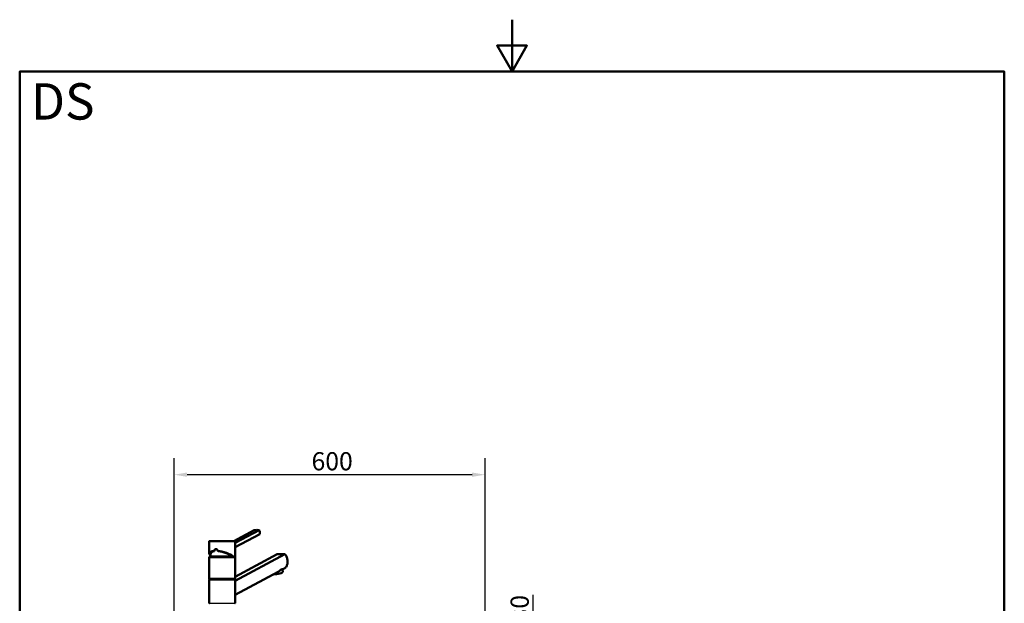
# Paper-space layout 'DS_2' of a CAD drawing. Units: millimetres. Extents: x 0 to 2100, y 0 to 2970.
# Drawn here: x 100 to 2000, y 1845 to 2970 of the extents above; entities that cross this region are included whole.
import ezdxf

# ---------------------------------------------------------------- set-up
doc = ezdxf.new("R2010")
doc.units = ezdxf.units.MM
doc.header["$LTSCALE"] = 10
for name, color, linetype, lineweight in [('Dimensions(ISO)', 7, 'Continuous', 25), ('Sketch Geometry(ISO)', 7, 'Continuous', 50), ('Symbols(ISO)', 7, 'Continuous', 25), ('Visible Edges(ISO)', 7, 'Continuous', 50), ('Visible Tangent Edges(ISO)', 7, 'Continuous', 25)]:
    doc.layers.add(name, color=color, linetype=linetype, lineweight=lineweight)
doc.styles.add('Text_3.5mm', font='arial.ttf', dxfattribs={"width": 0.9})
doc.styles.add('Text_5.0mm', font='arial.ttf', dxfattribs={"width": 0.9})
doc.dimstyles.new('KS-STANDARD', dxfattribs={"dimscale": 10, "dimtxt": 3.5, "dimasz": 2.5, "dimexe": 3.175, "dimexo": 0, "dimgap": 0.8, "dimtad": 1, "dimdec": 1, "dimrnd": 1e-08, "dimtxsty": 'Text_3.5mm', "dimcen": 0.09, "dimdle": 10, "dimclrd": 7, "dimclre": 7, "dimclrt": 7, "dimadec": 0, "dimazin": 2, "dimtfac": 0.714286, "dimtdec": 4, "dimtmove": 0, "dimatfit": 3, "dimfxl": 1, "dimtolj": 1, "dimlwd": 25, "dimlwe": 25, "dimarcsym": 0})

# ---------------------------------------------------------------- blocks, each defined once
blk = doc.blocks.new('*D5')
at = {"layer": 'Defpoints', "color": 0, "linetype": 'Continuous', "transparency": 16777216}
for p in [(398.1, 2092.7), (398.1, 1749.7), (998.1, 1749.7)]:
    blk.add_point(p, dxfattribs=at)
at = {"layer": 'Dimensions(ISO)', "color": 7, "linetype": 'Continuous', "lineweight": 25, "transparency": 16777216}
for p, q in [((398.1, 1749.7), (398.1, 2124.5)), ((998.1, 1749.7), (998.1, 2124.5)), ((973.1, 2092.7), (423.1, 2092.7))]:
    blk.add_line(p, q, dxfattribs=at)
at = {"layer": 'Dimensions(ISO)', "color": 7, "linetype": 'Continuous', "transparency": 16777216}
for points in [[(423.1, 2096.9), (423.1, 2088.5), (398.1, 2092.7)], [(973.1, 2096.9), (973.1, 2088.5), (998.1, 2092.7)]]:
    blk.add_solid(points, dxfattribs=at)
at = {"layer": 'Dimensions(ISO)', "color": 7, "linetype": 'Continuous', "lineweight": 25, "transparency": 16777216, "insert": (663.2, 2118.6), "char_height": 35, "attachment_point": 4, "style": 'Text_3.5mm'}
blk.add_mtext('\\A1;600', dxfattribs=at)
blk = doc.blocks.new('*D7')
at = {"layer": 'Defpoints', "color": 0, "linetype": 'Continuous', "transparency": 16777216}
for p in [(998.1, 1749.7), (1090.7, 1749.7), (998.1, 1719.7)]:
    blk.add_point(p, dxfattribs=at)
at = {"layer": 'Dimensions(ISO)', "color": 7, "linetype": 'Continuous', "lineweight": 25, "transparency": 16777216}
for p, q in [((1090.7, 1774.7), (1090.7, 1860.7)), ((998.1, 1749.7), (1122.5, 1749.7)), ((1090.7, 1719.7), (1090.7, 1749.7)), ((998.1, 1719.7), (1122.5, 1719.7)), ((1090.7, 1694.7), (1090.7, 1669.7))]:
    blk.add_line(p, q, dxfattribs=at)
at = {"layer": 'Dimensions(ISO)', "color": 7, "linetype": 'Continuous', "transparency": 16777216}
for points in [[(1086.5, 1774.7), (1094.9, 1774.7), (1090.7, 1749.7)], [(1086.5, 1694.7), (1094.9, 1694.7), (1090.7, 1719.7)]]:
    blk.add_solid(points, dxfattribs=at)
at = {"layer": 'Dimensions(ISO)', "color": 7, "linetype": 'Continuous', "lineweight": 25, "transparency": 16777216, "insert": (1064.8, 1807.7), "char_height": 35, "attachment_point": 4, "rotation": 90, "style": 'Text_3.5mm'}
blk.add_mtext('\\A1;30', dxfattribs=at)
blk = doc.blocks.new('Borders Default Border')
at = {"layer": 'Sketch Geometry(ISO)', "flags": 128}
for points in [[(105, 297), (105, 287), (102.11, 292), (107.89, 292), (105, 287)], [(10, 10), (10, 287), (200, 287), (200, 10), (10, 10)]]:
    blk.add_lwpolyline(points, dxfattribs=at)

psp = doc.layouts.new('DS_2')

# ---------------------------------------------------------------- linework, layer by layer
at = {"layer": 'Visible Edges(ISO)'}
for p, q in [((552.64, 1985.84), (513.21, 1964.7)), ((562.13, 1985.84), (515.79, 1961)), ((563.17, 1978.11), (515.79, 1952.72)), ((465.79, 1940.97), (465.79, 1964.2)), ((466.29, 1964.7), (515.29, 1964.7)), ((515.79, 1935.2), (515.79, 1964.2)), ((515.79, 1887.97), (611.86, 1939.45)), ((596.98, 1939.45), (515.79, 1895.94)), ((465.79, 1892.2), (465.79, 1933.2)), ((466.04, 1934.7), (515.54, 1934.7)), ((466.04, 1933.7), (466.04, 1934.7)), ((466.04, 1933.7), (515.54, 1933.7)), ((515.54, 1933.7), (515.54, 1934.7)), ((515.79, 1892.2), (515.79, 1933.2)), ((598.57, 1905.33), (515.79, 1860.97)), ((607.6, 1905.23), (606.92, 1910.27)), ((611.86, 1912.45), (606.98, 1909.84)), ((465.79, 1845.2), (465.79, 1890.2)), ((466.04, 1891.7), (515.54, 1891.7)), ((466.04, 1890.7), (466.04, 1891.7)), ((466.04, 1890.7), (515.54, 1890.7)), ((515.54, 1890.7), (515.54, 1891.7)), ((515.79, 1845.2), (515.79, 1890.2))]:
    psp.add_line(p, q, dxfattribs=at)
for centre, radius, start, end in [((466.29, 1964.2), 0.5, 90, 180), ((515.29, 1964.2), 0.5, 0, 90), ((490.79, 1933.7), 23, 154.74553, 177.50809), ((466.29, 1933.2), 0.5, 90, 180), ((515.29, 1935.2), 0.5, 270, 0), ((515.29, 1933.2), 0.5, 0, 90), ((466.29, 1892.2), 0.5, 180, 270), ((466.29, 1890.2), 0.5, 90, 180), ((515.29, 1892.2), 0.5, 270, 0), ((515.29, 1890.2), 0.5, 0, 90), ((466.29, 1845.2), 0.5, 180, 270), ((515.29, 1845.2), 0.5, 270, 0)]:
    psp.add_arc(centre, radius, start, end, dxfattribs=at)
for centre, major_axis, ratio, start_param, end_param in [((549.11, 1981.4), (-17.84, -2.39), 0.2241439, 3.8644565, 4.4828432), ((490.79, 1934.7), (22.88, -6.3), 0.3794726, 2.3741705, 3.4408411), ((479.27, 1945.43), (5.38, -3.58), 0.3314721, 4.123012, 4.2911899), ((479.27, 1945.43), (5.38, -3.58), 0.3314721, 1.0679919, 1.2362403), ((490.79, 1934.7), (22.88, -6.3), 0.3794726, 0.6277086, 2.0248605), ((587.46, 1930.36), (34.98, 4.95), 0.2277351, 0.7670992, 1.262892), ((595.7, 1903.64), (11.89, 1.59), 0.2241439, 4.1457247, 6.2831853)]:
    psp.add_ellipse(centre, major_axis=major_axis, ratio=ratio, start_param=start_param, end_param=end_param, dxfattribs=at)
for points, knots in [([(563.17, 1978.11), (563.33, 1978.49), (563.46, 1978.92), (563.66, 1980.16), (563.66, 1981.02), (563.55, 1981.85), (563.44, 1982.68), (563.21, 1983.58), (562.65, 1984.92), (562.41, 1985.4), (562.13, 1985.84)], [-0.41237498, -0.41237498, -0.41237498, -0.41237498, -0.25836978, -0.25836978, 0, 0, 0, 0.25836978, 0.25836978, 0.41237498, 0.41237498, 0.41237498, 0.41237498]), ([(467.93, 1936.24), (467.63, 1936.59), (467.35, 1936.94), (466.83, 1937.71), (466.59, 1938.13), (466.19, 1938.95), (466.04, 1939.36), (465.84, 1940.17), (465.79, 1940.57), (465.79, 1940.97)], [-1.4560596, -1.4560596, -1.4560596, -1.4560596, -1.36604655, -1.36604655, -1.25976355, -1.25976355, -1.15348055, -1.15348055, -1.04719755, -1.04719755, -1.04719755, -1.04719755]), ([(474.61, 1946.49), (474.61, 1946.49), (474.61, 1946.49), (474.65, 1946.43), (474.7, 1946.37), (474.81, 1946.26), (474.87, 1946.2), (474.98, 1946.12), (475.04, 1946.09), (475.09, 1946.07)], [-0.000390581, -0.000390581, -0.000390581, -0.000390581, 0, 0, 0.024191442, 0.024191442, 0.047922246, 0.047922246, 0.066740615, 0.066740615, 0.066740615, 0.066740615]), ([(475.09, 1946.07), (475.12, 1946.05), (475.16, 1946.03), (475.23, 1945.99), (475.27, 1945.96), (475.29, 1945.94)], [0.058656725, 0.058656725, 0.058656725, 0.058656725, 0.072122422, 0.072122422, 0.091456264, 0.091456264, 0.091456264, 0.091456264]), ([(478.89, 1949.4), (478.58, 1949.36), (478.26, 1949.27), (477.56, 1948.92), (477.19, 1948.61), (476.62, 1947.9), (476.38, 1947.45), (476.06, 1946.47), (475.98, 1945.93), (475.98, 1945.37), (475.98, 1945.32), (475.99, 1945.26)], [3.06321954, 3.06321954, 3.06321954, 3.06321954, 3.17109442, 3.17109442, 3.32210756, 3.32210756, 3.47311629, 3.47311629, 3.62412502, 3.62412502, 3.64052282, 3.64052282, 3.64052282, 3.64052282]), ([(478.52, 1949.43), (478.83, 1949.43), (479.15, 1949.38), (479.78, 1949.17), (480.09, 1949.02), (480.67, 1948.62), (480.94, 1948.37), (481.41, 1947.81), (481.6, 1947.49), (481.91, 1946.8), (482.02, 1946.43), (482.08, 1946.06)], [2.82136064, 2.82136064, 2.82136064, 2.82136064, 2.9484405, 2.9484405, 3.07552035, 3.07552035, 3.20260021, 3.20260021, 3.32968006, 3.32968006, 3.45675992, 3.45675992, 3.45675992, 3.45675992]), ([(482.33, 1946.5), (482.33, 1946.5), (482.33, 1946.5), (482.28, 1946.44), (482.23, 1946.37), (482.16, 1946.26), (482.13, 1946.21), (482.09, 1946.13), (482.08, 1946.1), (482.08, 1946.07)], [-0.00032733, -0.00032733, -0.00032733, -0.00032733, 0, 0, 0.024151083, 0.024151083, 0.047945561, 0.047945561, 0.066796416, 0.066796416, 0.066796416, 0.066796416]), ([(482.16, 1945.94), (482.12, 1945.97), (482.09, 1946.01), (482.08, 1946.05), (482.08, 1946.06), (482.08, 1946.07)], [0, 0, 0, 0, 0.023923571, 0.023923571, 0.032813868, 0.032813868, 0.032813868, 0.032813868]), ([(611.86, 1912.45), (612.64, 1913.06), (613.33, 1913.77), (614.39, 1915.2), (614.83, 1915.93), (615.58, 1917.54), (615.9, 1918.42), (616.4, 1920.28), (616.58, 1921.25), (616.82, 1923.23), (616.88, 1924.23), (616.88, 1926.28), (616.81, 1927.38), (616.54, 1929.57), (616.34, 1930.65), (615.53, 1933.77), (614.72, 1935.67), (613.19, 1938.01), (612.57, 1938.78), (611.86, 1939.45)], [3.2501891, 3.2501891, 3.2501891, 3.2501891, 3.6064548, 3.6064548, 3.8978373, 3.8978373, 4.1892197, 4.1892197, 4.4806022, 4.4806022, 4.7719847, 4.7719847, 5.0942374, 5.0942374, 5.41649, 5.41649, 6.0609952, 6.0609952, 6.4024504, 6.4024504, 6.4024504, 6.4024504]), ([(512.01, 1934.7), (512.06, 1934.7), (512.12, 1934.72), (512.23, 1934.76), (512.28, 1934.8), (512.37, 1934.89), (512.41, 1934.94), (512.45, 1935.03), (512.47, 1935.06), (512.49, 1935.13), (512.49, 1935.17), (512.5, 1935.2), (512.5, 1935.2), (512.5, 1935.2)], [0, 0, 0, 0, 0.019098922, 0.019098922, 0.038444667, 0.038444667, 0.058263515, 0.058263515, 0.068803128, 0.068803128, 0.079357049, 0.079357049, 0.079680745, 0.079680745, 0.079680745, 0.079680745]), ([(598.57, 1905.33), (599.86, 1906.19), (601.13, 1907.2), (602.84, 1908.56), (603.38, 1908.99), (604.38, 1909.72), (604.82, 1910.02), (605.6, 1910.43), (605.93, 1910.55), (606.46, 1910.64), (606.65, 1910.6), (606.86, 1910.45), (606.91, 1910.37), (606.92, 1910.27)], [2.8662158, 2.8662158, 2.8662158, 2.8662158, 3.331781, 3.331781, 3.5724777, 3.5724777, 3.8131745, 3.8131745, 4.0538712, 4.0538712, 4.2945679, 4.2945679, 4.4639672, 4.4639672, 4.4639672, 4.4639672])]:
    psp.add_open_spline(points, degree=3, knots=knots, dxfattribs=at)
at = {"layer": 'Visible Tangent Edges(ISO)'}
for p, q in [((515.79, 1964.2), (465.79, 1964.2)), ((515.79, 1933.2), (465.79, 1933.2)), ((512.5, 1935.2), (515.79, 1935.2)), ((465.79, 1892.2), (515.79, 1892.2)), ((515.79, 1890.2), (465.79, 1890.2)), ((465.79, 1845.2), (515.79, 1845.2))]:
    psp.add_line(p, q, dxfattribs=at)
for centre, major_axis, ratio, start_param, end_param in [((490.68, 1934.8), (24.37, -6.71), 0.3794726, 2.3650051, 3.6277052), ((490.79, 1935.26), (-24.88, 6.67), 0.3729174, 5.5159785, 6.3828153), ((490.68, 1934.8), (24.37, -6.71), 0.3794726, 0.6190836, 2.0339508), ((490.79, 1935.26), (-24.88, 6.67), 0.3729174, 3.760297, 5.1572025)]:
    psp.add_ellipse(centre, major_axis=major_axis, ratio=ratio, start_param=start_param, end_param=end_param, dxfattribs=at)
for points, knots in [([(482.33, 1946.5), (482.13, 1947.33), (481.7, 1948.1), (481.12, 1948.68), (480.63, 1949.17), (480.05, 1949.53), (479.43, 1949.74), (479.05, 1949.87), (478.65, 1949.93), (478.26, 1949.93), (477.59, 1949.93), (476.93, 1949.73), (476.37, 1949.35), (475.47, 1948.75), (474.84, 1947.69), (474.61, 1946.49)], [-3.4193809, -3.4193809, -3.4193809, -3.4193809, -3.1643674, -3.1643674, -3.1643674, -2.9528356, -2.9528356, -2.9528356, -2.8206282, -2.8206282, -2.8206282, -2.5914814, -2.5914814, -2.5914814, -2.2237948, -2.2237948, -2.2237948, -2.2237948]), ([(475.29, 1945.94), (475.41, 1947.18), (476, 1948.33), (476.9, 1948.94), (477.38, 1949.26), (477.95, 1949.42), (478.52, 1949.42)], [2.17342023, 2.17342023, 2.17342023, 2.17342023, 2.59595487, 2.59595487, 2.59595487, 2.82136064, 2.82136064, 2.82136064, 2.82136064])]:
    psp.add_open_spline(points, degree=3, knots=knots, dxfattribs=at)

# ---------------------------------------------------------------- block references
at = {"xscale": 10, "yscale": 10, "zscale": 10}
psp.add_blockref('Borders Default Border', (0, 0), dxfattribs=at)

# ---------------------------------------------------------------- texts
at = {"layer": 'Symbols(ISO)', "color": 7, "insert": (121.74, 2812.41), "char_height": 70, "width": 122.2332, "attachment_point": 4, "style": 'Text_5.0mm'}
psp.add_mtext('\\fArial|b1|i0;{\\H70.0000;DS}', dxfattribs=at)

# ---------------------------------------------------------------- dimensions: what is measured, and where the dimension line sits
at = {"layer": 'Dimensions(ISO)', "color": 7, "linetype": 'Continuous', "lineweight": 25}
dim = psp.add_linear_dim(base=(398.05, 2092.71), p1=(998.05, 1749.7), p2=(398.05, 1749.7), dimstyle='KS-STANDARD', override={"dimgap": 0.8, "dimdec": 1, "dimtol": 0, "dimlim": 0, "dimtp": 0, "dimtm": 0, "dimtdec": 4, "dimtofl": 0, "dimatfit": 1}, dxfattribs=at)
dim.commit()
dim.dimension.update_dxf_attribs({"geometry": '*D5', "text_midpoint": (698.05, 2092.71), "dimtype": 160})
dim = psp.add_linear_dim(base=(1090.71, 1749.7), p1=(998.05, 1719.7), p2=(998.05, 1749.7), angle=90, dimstyle='KS-STANDARD', override={"dimgap": 0.8, "dimdec": 1, "dimtol": 0, "dimlim": 0, "dimtp": 0, "dimtm": 0, "dimtdec": 4, "dimtofl": 1, "dimatfit": 1}, dxfattribs=at)
dim.commit()
dim.dimension.update_dxf_attribs({"geometry": '*D7', "text_midpoint": (1090.71, 1830.2), "dimtype": 160})

doc.saveas('drawing.dxf')
